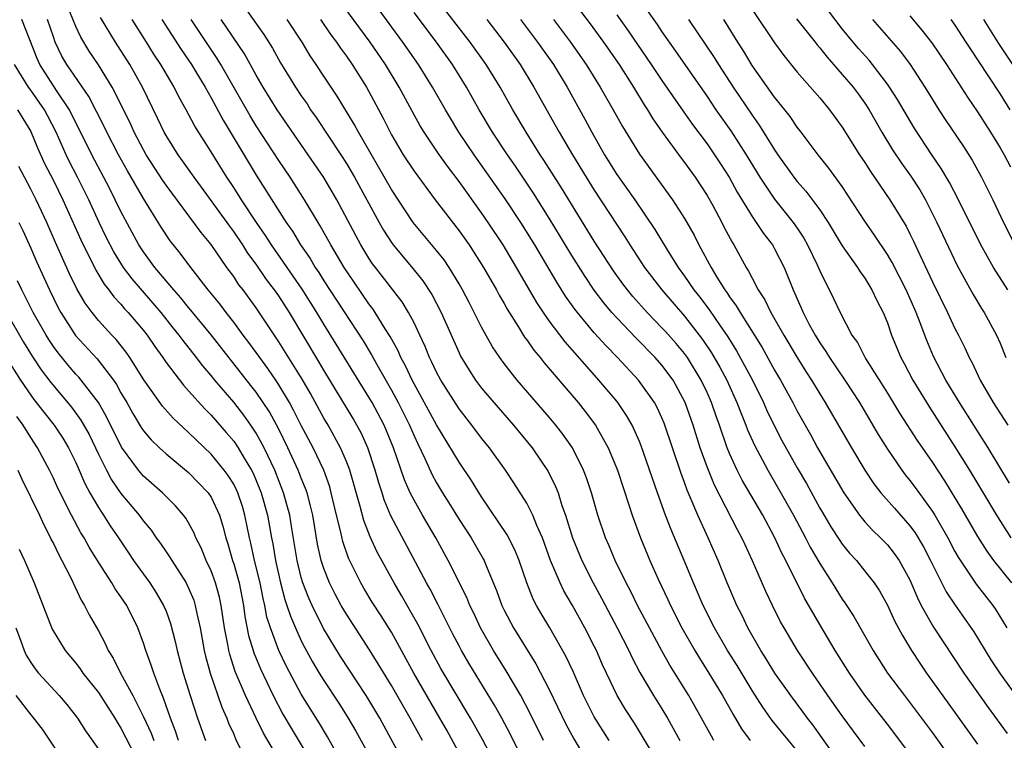
# Model space of a CAD drawing. Units: inches. Extents: x 2505000 to 2506568, y 1479000 to 1482000.
# Drawn here: x 2505906 to 2505993, y 1481061 to 1481125 of the extents above; entities that cross this region are included whole.
import ezdxf

# ---------------------------------------------------------------- set-up
doc = ezdxf.new("R2010")
doc.units = ezdxf.units.IN
doc.header["$MEASUREMENT"] = 0
doc.layers.add('LD25051479_2ft', color=220, linetype='Continuous')

msp = doc.modelspace()

# ---------------------------------------------------------------- linework, layer by layer
at = {"layer": 'LD25051479_2ft'}
for points, elevation in [([(2505978.055, 1481060.056), (2505976.39, 1481062.39), (2505975.914, 1481063), (2505975.537, 1481063.537), (2505974.449, 1481065), (2505973.027, 1481067), (2505972.253, 1481068.253), (2505971.76, 1481069), (2505970.619, 1481071), (2505970.103, 1481072.103), (2505969.646, 1481073), (2505968.786, 1481075), (2505967.977, 1481077), (2505967.102, 1481079), (2505966.175, 1481081), (2505965.597, 1481082.403), (2505965.229, 1481083.229), (2505965, 1481083.895), (2505964.699, 1481084.699), (2505963.187, 1481089.187), (2505963, 1481089.635), (2505962.573, 1481090.573), (2505962.341, 1481091), (2505960.933, 1481093), (2505959.061, 1481095), (2505958.039, 1481096.04), (2505957, 1481097.205), (2505955.495, 1481099), (2505955.279, 1481099.279), (2505954.453, 1481100.453), (2505953.676, 1481101.676), (2505951.711, 1481105), (2505950.472, 1481107), (2505949.087, 1481109.087), (2505946.327, 1481113), (2505944.991, 1481115), (2505944.234, 1481116.234), (2505943.784, 1481117), (2505942.652, 1481119), (2505941.41, 1481121), (2505940.01, 1481123), (2505935.621, 1481129)], 8752), ([(2505949.23, 1481057), (2505947.087, 1481061.087), (2505946.38, 1481062.38), (2505946.027, 1481063), (2505943.394, 1481067.394), (2505942.515, 1481069), (2505941.338, 1481071.339), (2505939.893, 1481073.893), (2505939.23, 1481075), (2505937.735, 1481077.735), (2505937.099, 1481079.099), (2505936.538, 1481080.538), (2505936.216, 1481081.784), (2505935.299, 1481085), (2505935, 1481085.772), (2505934.477, 1481087), (2505933.37, 1481089), (2505933, 1481089.624), (2505931.805, 1481091.805), (2505931.071, 1481093.071), (2505929, 1481096.399), (2505927, 1481099.418), (2505925.836, 1481101), (2505925.468, 1481101.468), (2505925, 1481102.184), (2505924.406, 1481103), (2505923, 1481105.037), (2505922.102, 1481106.102), (2505919, 1481110.291), (2505918.71, 1481110.71), (2505917.241, 1481113), (2505917, 1481113.43), (2505916.185, 1481115), (2505915.82, 1481115.82), (2505914.231, 1481119), (2505913, 1481120.974), (2505912.182, 1481122.182), (2505911.425, 1481123.425), (2505911, 1481124.381), (2505909.669, 1481127.669)], 8772), ([(2505954.039, 1481128.039), (2505956.622, 1481124.623), (2505957.82, 1481123), (2505959.204, 1481121), (2505960.461, 1481119), (2505961.425, 1481117.424), (2505961.711, 1481117), (2505962.191, 1481116.191), (2505963.01, 1481115.01), (2505964.698, 1481112.698), (2505965, 1481112.311), (2505965.943, 1481111), (2505967, 1481109.392), (2505967.505, 1481108.495), (2505968.305, 1481107), (2505968.534, 1481106.535), (2505969.225, 1481105.226), (2505969.375, 1481105), (2505970.466, 1481103), (2505970.679, 1481102.679), (2505971, 1481102.034), (2505971.546, 1481101), (2505972.124, 1481100.125), (2505972.661, 1481099), (2505973.814, 1481097), (2505975, 1481095.018), (2505975.766, 1481093.766), (2505976.268, 1481093), (2505977, 1481091.781), (2505977.495, 1481091), (2505979.816, 1481087), (2505981.005, 1481085), (2505981.803, 1481083.803), (2505982.431, 1481083), (2505983.623, 1481081.623), (2505985, 1481080.075), (2505985.455, 1481079.455), (2505986.204, 1481078.204), (2505986.837, 1481077), (2505988.214, 1481074.214), (2505989.02, 1481073.02), (2505990.663, 1481070.663), (2505991.665, 1481069), (2505992.181, 1481068.181), (2505993, 1481066.94), (2505994.409, 1481065)], 8740), ([(2505975, 1481060.079), (2505972.792, 1481062.792), (2505971.955, 1481063.955), (2505971, 1481065.462), (2505969.659, 1481067.659), (2505968.815, 1481069), (2505967.66, 1481071), (2505966.662, 1481073), (2505965.8, 1481075), (2505964.977, 1481077), (2505963.783, 1481079.784), (2505963.327, 1481081), (2505962.609, 1481083), (2505961.16, 1481087.161), (2505961, 1481087.555), (2505960.354, 1481089), (2505959.867, 1481089.867), (2505959.094, 1481091), (2505959, 1481091.116), (2505957.414, 1481093), (2505957.213, 1481093.213), (2505954.407, 1481096.407), (2505953, 1481098.259), (2505952.482, 1481099), (2505951.895, 1481099.895), (2505950.417, 1481102.418), (2505950.095, 1481103), (2505948.907, 1481105), (2505947.581, 1481107), (2505947, 1481107.846), (2505945, 1481110.632), (2505943.972, 1481111.972), (2505943.146, 1481113.146), (2505941.895, 1481115), (2505941.554, 1481115.554), (2505941, 1481116.549), (2505939.694, 1481119), (2505938.48, 1481121), (2505937.112, 1481123), (2505934.171, 1481127)], 8754), ([(2505985, 1481059.836), (2505983, 1481062.473), (2505981, 1481065.036), (2505979.633, 1481067), (2505978.374, 1481069), (2505977, 1481071.305), (2505975.651, 1481073.651), (2505973.987, 1481077), (2505973.644, 1481077.644), (2505973, 1481079.047), (2505971.938, 1481081), (2505970.122, 1481084.122), (2505969.678, 1481085), (2505969, 1481086.497), (2505968.797, 1481087), (2505968.098, 1481089), (2505967.801, 1481089.801), (2505967.396, 1481091), (2505967, 1481091.897), (2505966.487, 1481093), (2505965.256, 1481095), (2505965, 1481095.354), (2505964.249, 1481096.249), (2505963.31, 1481097.31), (2505963, 1481097.651), (2505961.692, 1481099), (2505960.425, 1481100.425), (2505959.955, 1481101), (2505959.543, 1481101.543), (2505958.709, 1481102.709), (2505957, 1481105.342), (2505954.077, 1481110.077), (2505952.525, 1481112.525), (2505952.206, 1481113), (2505950.96, 1481115), (2505949.782, 1481117), (2505948.651, 1481119), (2505947.416, 1481121), (2505945.995, 1481123), (2505943, 1481126.87)], 8748), ([(2505960.866, 1481127), (2505962.563, 1481124.563), (2505963, 1481123.9), (2505964.2, 1481122.201), (2505967, 1481118.165), (2505967.79, 1481117), (2505969.114, 1481115.114), (2505970.479, 1481113), (2505971.696, 1481111), (2505973, 1481109.044), (2505974.635, 1481107), (2505975, 1481106.477), (2505975.586, 1481105.586), (2505975.918, 1481105), (2505976.769, 1481103.231), (2505977, 1481102.696), (2505978.231, 1481100.231), (2505978.805, 1481099), (2505979.86, 1481097), (2505980.338, 1481096.338), (2505981.072, 1481094.928), (2505983, 1481091.834), (2505984.068, 1481090.068), (2505985.634, 1481087.633), (2505987, 1481085.686), (2505988.066, 1481084.066), (2505989.569, 1481081.569), (2505991, 1481079.102), (2505991.814, 1481077.814), (2505992.409, 1481077), (2505994.016, 1481075)], 8736), ([(2505926.016, 1481126.016), (2505927.674, 1481123.674), (2505928.455, 1481122.455), (2505929.169, 1481121.168), (2505930.481, 1481119), (2505931, 1481118.223), (2505931.509, 1481117.509), (2505931.829, 1481117), (2505932.314, 1481116.314), (2505934.507, 1481113), (2505935, 1481112.228), (2505935.727, 1481111), (2505936.827, 1481109), (2505937.904, 1481107), (2505938.3, 1481106.299), (2505939, 1481105.211), (2505939.155, 1481105), (2505940.907, 1481102.907), (2505941.798, 1481101.798), (2505942.591, 1481100.591), (2505943.412, 1481099), (2505945, 1481095.416), (2505945.136, 1481095.136), (2505945.885, 1481093.885), (2505946.464, 1481093), (2505947, 1481092.283), (2505948.07, 1481091), (2505949.825, 1481089), (2505951.478, 1481087), (2505952.899, 1481084.899), (2505953.566, 1481083.566), (2505953.779, 1481083), (2505954.131, 1481081.869), (2505954.452, 1481081), (2505955.058, 1481079), (2505955.877, 1481077), (2505956.906, 1481075), (2505957.644, 1481073.644), (2505959.051, 1481070.949), (2505960.054, 1481069), (2505960.351, 1481068.351), (2505961.039, 1481067.039), (2505962.251, 1481065), (2505963, 1481063.808), (2505963.483, 1481063), (2505964.597, 1481061)], 8760), ([(2505981, 1481060.476), (2505979, 1481063.191), (2505977.728, 1481065), (2505976.356, 1481067), (2505975.031, 1481069), (2505973.83, 1481071), (2505973.533, 1481071.533), (2505972.801, 1481073), (2505972.226, 1481074.226), (2505971.047, 1481076.953), (2505970.373, 1481078.374), (2505970.095, 1481079), (2505969.706, 1481079.706), (2505967.658, 1481083.658), (2505967, 1481085.291), (2505966.401, 1481087), (2505965.763, 1481089), (2505965.06, 1481091), (2505963.982, 1481093), (2505963, 1481094.317), (2505962.396, 1481095), (2505960.712, 1481096.711), (2505959, 1481098.512), (2505958.561, 1481099), (2505957.85, 1481099.85), (2505956.994, 1481100.994), (2505956.185, 1481102.185), (2505955, 1481104.068), (2505953, 1481107.374), (2505951.599, 1481109.599), (2505949.991, 1481111.991), (2505949.284, 1481113), (2505947.971, 1481115), (2505946.779, 1481117), (2505945.65, 1481119), (2505944.409, 1481121), (2505942.984, 1481123), (2505941, 1481125.613)], 8750), ([(2505971, 1481125.885), (2505973, 1481122.932), (2505973.817, 1481121.817), (2505975, 1481120.34), (2505977, 1481118.042), (2505977.873, 1481117), (2505979, 1481115.456), (2505980.532, 1481113), (2505981, 1481112.301), (2505981.499, 1481111.499), (2505983.216, 1481109), (2505984.659, 1481106.659), (2505985, 1481105.994), (2505985.329, 1481105.33), (2505985.873, 1481104.127), (2505987, 1481101.717), (2505988.339, 1481099), (2505989, 1481097.566), (2505989.3, 1481097), (2505989.866, 1481095.866), (2505990.265, 1481095), (2505990.526, 1481094.526), (2505991.243, 1481093), (2505992.389, 1481091), (2505993.677, 1481089)], 8730), ([(2505993.688, 1481101), (2505992.415, 1481103), (2505991.293, 1481105), (2505989.307, 1481109), (2505988.522, 1481110.522), (2505987.784, 1481111.784), (2505986.945, 1481113), (2505985.377, 1481115.376), (2505983.893, 1481117.893), (2505983.194, 1481119), (2505983, 1481119.277), (2505981.695, 1481121), (2505981.38, 1481121.38), (2505980.436, 1481122.436), (2505979.958, 1481123), (2505979, 1481124.18), (2505977.77, 1481125.77)], 8726), ([(2505941.748, 1481061), (2505940.646, 1481063), (2505939, 1481065.878), (2505937.827, 1481067.827), (2505937.061, 1481069.061), (2505935, 1481072.212), (2505934.539, 1481073), (2505934.002, 1481074.002), (2505933.505, 1481075), (2505933, 1481076.276), (2505932.764, 1481077), (2505932.44, 1481078.44), (2505932.009, 1481081), (2505931.827, 1481081.827), (2505931.509, 1481083), (2505931.381, 1481083.381), (2505931, 1481084.297), (2505930.73, 1481085), (2505929.816, 1481087), (2505929, 1481088.641), (2505928.169, 1481090.169), (2505927, 1481091.921), (2505926.532, 1481092.532), (2505923, 1481097.021), (2505921.206, 1481099.206), (2505921, 1481099.435), (2505920.305, 1481100.305), (2505919.677, 1481101), (2505918.016, 1481103), (2505917, 1481104.387), (2505916.598, 1481105), (2505915, 1481107.962), (2505914.499, 1481109), (2505913.97, 1481110.03), (2505912.409, 1481113), (2505911.281, 1481115.281), (2505911, 1481115.818), (2505910.425, 1481117), (2505909.285, 1481118.715), (2505907.794, 1481121), (2505907.553, 1481121.553), (2505906.215, 1481125)], 8776), ([(2505946.73, 1481056.73), (2505943.913, 1481061.913), (2505943.298, 1481063), (2505940.974, 1481067), (2505939, 1481070.611), (2505938.086, 1481072.086), (2505937.297, 1481073.297), (2505936.536, 1481074.537), (2505936.271, 1481075), (2505935.195, 1481077.195), (2505934.677, 1481078.677), (2505934.502, 1481079.498), (2505934.129, 1481081), (2505933.663, 1481083), (2505933.52, 1481083.52), (2505932.991, 1481084.991), (2505932.042, 1481087), (2505931, 1481088.96), (2505930.322, 1481090.322), (2505929.944, 1481091), (2505929, 1481092.589), (2505928.728, 1481093), (2505928.032, 1481094.032), (2505927.308, 1481095), (2505926.35, 1481096.35), (2505925.846, 1481097), (2505925, 1481098.15), (2505924.331, 1481099), (2505923.763, 1481099.763), (2505922.737, 1481101), (2505921.194, 1481103), (2505920.264, 1481104.263), (2505919.366, 1481105.366), (2505918.564, 1481106.564), (2505917, 1481109.108), (2505915.567, 1481111.567), (2505914.774, 1481113), (2505913.737, 1481115), (2505913.503, 1481115.503), (2505912.158, 1481118.158), (2505910.184, 1481121), (2505909.756, 1481121.756), (2505909.167, 1481123), (2505909, 1481123.457), (2505908.485, 1481125)], 8774), ([(2505950.808, 1481059), (2505949.555, 1481061.555), (2505948.795, 1481063), (2505948.15, 1481064.15), (2505945.877, 1481067.877), (2505945.213, 1481069), (2505945, 1481069.398), (2505944.455, 1481070.455), (2505943.122, 1481073.123), (2505942.432, 1481074.432), (2505942.104, 1481075), (2505938.954, 1481080.955), (2505938.364, 1481082.364), (2505938.168, 1481083), (2505937.874, 1481083.874), (2505937.562, 1481085), (2505936.899, 1481087), (2505936.304, 1481088.304), (2505935.93, 1481089), (2505935.588, 1481089.588), (2505933, 1481093.883), (2505932.59, 1481094.59), (2505929.945, 1481099), (2505929, 1481100.473), (2505928.636, 1481101), (2505927.924, 1481101.924), (2505927, 1481103.288), (2505926.27, 1481104.27), (2505925.81, 1481105), (2505925, 1481106.187), (2505924.647, 1481106.647), (2505922.131, 1481110.131), (2505921.485, 1481111), (2505920.467, 1481112.466), (2505920.072, 1481113), (2505919, 1481114.711), (2505918.84, 1481115), (2505918.251, 1481116.251), (2505916.9, 1481119), (2505915.801, 1481121), (2505915, 1481122.264), (2505914.513, 1481123), (2505913.177, 1481125.177)], 8770), ([(2505952.494, 1481061), (2505951.348, 1481063.348), (2505950.466, 1481065), (2505949.192, 1481067.192), (2505948.064, 1481069), (2505946.903, 1481071), (2505946.302, 1481072.302), (2505945.959, 1481073), (2505945.691, 1481073.691), (2505944.038, 1481077), (2505942.939, 1481079), (2505941.754, 1481081), (2505941, 1481082.335), (2505940.671, 1481083), (2505940.157, 1481084.157), (2505939.175, 1481087), (2505938.346, 1481089), (2505937.283, 1481091), (2505937, 1481091.492), (2505933, 1481097.959), (2505932.376, 1481099), (2505931.071, 1481101.071), (2505928.346, 1481105), (2505927.827, 1481105.826), (2505927.016, 1481107), (2505925.687, 1481109), (2505925, 1481110.094), (2505924.399, 1481111), (2505923, 1481113.265), (2505921.549, 1481115.549), (2505920.786, 1481117), (2505920.136, 1481118.136), (2505919.707, 1481119), (2505918.544, 1481121), (2505917.925, 1481121.925), (2505917.264, 1481123), (2505915.979, 1481125)], 8768), ([(2505918.638, 1481125), (2505920.335, 1481122.335), (2505921.25, 1481121), (2505921.643, 1481120.357), (2505922.462, 1481119), (2505923, 1481118.054), (2505924.066, 1481116.066), (2505927, 1481111.186), (2505929.665, 1481107), (2505930.215, 1481106.215), (2505930.937, 1481105), (2505931.779, 1481103.779), (2505932.232, 1481103), (2505932.549, 1481102.548), (2505933, 1481101.818), (2505936.483, 1481096.483), (2505937.24, 1481095.24), (2505937.814, 1481094.186), (2505939, 1481092.118), (2505939.605, 1481091), (2505940.606, 1481089), (2505941, 1481088.057), (2505941.331, 1481087.331), (2505941.952, 1481086.048), (2505942.6, 1481084.6), (2505943, 1481083.867), (2505943.519, 1481083), (2505944.095, 1481082.095), (2505945, 1481080.615), (2505946.063, 1481079), (2505947.142, 1481077.142), (2505947.215, 1481077), (2505947.345, 1481076.655), (2505948.326, 1481074.326), (2505948.797, 1481073), (2505949, 1481072.583), (2505949.834, 1481071), (2505951.813, 1481067.813), (2505953, 1481065.53), (2505954.47, 1481062.47), (2505955.167, 1481061.167), (2505956.455, 1481059)], 8766), ([(2505958.311, 1481061), (2505957, 1481063.105), (2505956.359, 1481064.359), (2505956.051, 1481065), (2505955.123, 1481067.123), (2505954.482, 1481068.482), (2505953.038, 1481071), (2505952.278, 1481072.278), (2505951.866, 1481073), (2505951.566, 1481073.566), (2505950.998, 1481074.998), (2505950.324, 1481077), (2505949.949, 1481077.948), (2505949.278, 1481079.278), (2505947, 1481082.63), (2505946.101, 1481084.101), (2505945, 1481085.716), (2505943, 1481089.013), (2505940.827, 1481093), (2505940.254, 1481094.254), (2505939.842, 1481095), (2505939.591, 1481095.591), (2505938.881, 1481096.881), (2505938.452, 1481097.548), (2505937.56, 1481099), (2505937.334, 1481099.334), (2505937, 1481099.765), (2505935.679, 1481101.679), (2505934.792, 1481103), (2505933.615, 1481105), (2505932.686, 1481106.687), (2505932.485, 1481107), (2505931.288, 1481109), (2505930, 1481111), (2505929, 1481112.49), (2505927, 1481115.58), (2505926.458, 1481116.458), (2505923.864, 1481121), (2505923.536, 1481121.535), (2505921.929, 1481123.929), (2505921.242, 1481125)], 8764), ([(2505962.692, 1481059), (2505960.563, 1481062.563), (2505959.776, 1481063.776), (2505959.026, 1481065), (2505958.075, 1481067), (2505957.736, 1481067.736), (2505957.184, 1481069), (2505957, 1481069.37), (2505956.157, 1481071), (2505955.066, 1481073), (2505954.299, 1481074.299), (2505953.956, 1481075), (2505953.097, 1481077), (2505952.392, 1481079), (2505951.903, 1481080.097), (2505951.554, 1481081), (2505951, 1481082.074), (2505949.868, 1481083.869), (2505949.131, 1481085), (2505947.698, 1481087), (2505947, 1481087.845), (2505946.124, 1481089), (2505945, 1481090.436), (2505943.368, 1481093), (2505943, 1481093.695), (2505942.59, 1481094.59), (2505942.381, 1481095), (2505941.988, 1481095.987), (2505941.515, 1481097), (2505941, 1481098.078), (2505940.516, 1481099), (2505939.939, 1481099.939), (2505937.582, 1481103), (2505937.332, 1481103.332), (2505937, 1481103.828), (2505936.278, 1481105), (2505935.827, 1481105.827), (2505934.154, 1481109), (2505933, 1481110.969), (2505931.622, 1481113), (2505928.871, 1481117), (2505927.611, 1481119), (2505927, 1481120.059), (2505925.948, 1481121.948), (2505923.886, 1481125)], 8762), ([(2505967.61, 1481061), (2505967.384, 1481061.383), (2505966.512, 1481063), (2505965.391, 1481065), (2505963.703, 1481067.703), (2505962.982, 1481068.982), (2505961.884, 1481071), (2505960.826, 1481073), (2505960.23, 1481074.23), (2505959.82, 1481075), (2505958.848, 1481077), (2505958.303, 1481078.303), (2505957.989, 1481079), (2505957.306, 1481081), (2505956.736, 1481083), (2505956.311, 1481084.311), (2505956.05, 1481085), (2505955.056, 1481087), (2505954.205, 1481088.206), (2505953.59, 1481089), (2505953, 1481089.71), (2505950.146, 1481093), (2505949, 1481094.461), (2505948.605, 1481095), (2505947.965, 1481095.965), (2505947, 1481097.703), (2505946.352, 1481099), (2505945.882, 1481099.881), (2505945.315, 1481101), (2505945, 1481101.548), (2505944.118, 1481103), (2505943.665, 1481103.666), (2505943, 1481104.497), (2505940.921, 1481107), (2505939, 1481109.921), (2505936.071, 1481115), (2505935.703, 1481115.703), (2505934.19, 1481118.19), (2505933, 1481119.963), (2505932.329, 1481121), (2505931.79, 1481121.79), (2505931.068, 1481123), (2505929.761, 1481125)], 8758), ([(2505932.692, 1481125), (2505933.63, 1481123.63), (2505934.113, 1481123), (2505934.467, 1481122.467), (2505935, 1481121.755), (2505935.527, 1481121), (2505936.786, 1481119), (2505937, 1481118.622), (2505938.251, 1481116.251), (2505939, 1481114.755), (2505940.049, 1481113), (2505941, 1481111.543), (2505942.884, 1481109), (2505945, 1481106.26), (2505945.892, 1481105), (2505947.17, 1481103), (2505948.307, 1481101), (2505948.547, 1481100.547), (2505949, 1481099.786), (2505949.281, 1481099.281), (2505950.252, 1481097.748), (2505950.818, 1481096.818), (2505951, 1481096.581), (2505951.645, 1481095.645), (2505952.188, 1481095), (2505952.543, 1481094.544), (2505955.555, 1481091), (2505956.201, 1481090.201), (2505957.105, 1481089), (2505958.233, 1481087), (2505959.042, 1481085), (2505960.065, 1481081.936), (2505960.359, 1481081), (2505961.09, 1481079), (2505961.928, 1481077), (2505962.672, 1481075.328), (2505963.522, 1481073.522), (2505963.75, 1481073), (2505964.766, 1481071), (2505965.91, 1481069), (2505966.319, 1481068.319), (2505967.163, 1481067), (2505968.376, 1481065), (2505969.307, 1481063.307), (2505970.055, 1481062.055), (2505970.827, 1481061)], 8756), ([(2505947.461, 1481125), (2505949.004, 1481123), (2505950.417, 1481121), (2505951.647, 1481119), (2505953.89, 1481115), (2505955.052, 1481113), (2505956.272, 1481111), (2505957, 1481109.844), (2505959.707, 1481105.707), (2505960.142, 1481105), (2505961.45, 1481103), (2505962.979, 1481101), (2505965, 1481098.665), (2505966.601, 1481096.602), (2505967.406, 1481095.406), (2505968.138, 1481094.138), (2505968.751, 1481093), (2505969.657, 1481091), (2505970.019, 1481090.019), (2505970.447, 1481089), (2505970.594, 1481088.594), (2505971.21, 1481087.21), (2505972.393, 1481085), (2505973.354, 1481083.355), (2505974.669, 1481081), (2505975.742, 1481079), (2505976.164, 1481078.164), (2505977, 1481076.706), (2505978.105, 1481075), (2505979, 1481073.553), (2505979.232, 1481073.232), (2505980.012, 1481072.012), (2505981.747, 1481069), (2505983.026, 1481067), (2505984.516, 1481065), (2505985.593, 1481063.593), (2505987, 1481061.688), (2505990.627, 1481056.627)], 8746), ([(2505950.449, 1481125), (2505951.971, 1481123), (2505953.367, 1481121), (2505954.588, 1481119), (2505956.166, 1481116.166), (2505956.787, 1481115), (2505957.917, 1481113), (2505959, 1481111.256), (2505960.589, 1481109), (2505962.363, 1481106.363), (2505963.449, 1481104.551), (2505964.431, 1481103), (2505965, 1481102.231), (2505965.842, 1481101), (2505966.361, 1481100.361), (2505967.217, 1481099.217), (2505968.104, 1481097.896), (2505968.837, 1481096.837), (2505969.608, 1481095.607), (2505971.021, 1481093), (2505972.011, 1481091), (2505972.309, 1481090.309), (2505972.955, 1481088.956), (2505973.647, 1481087.648), (2505975, 1481085.224), (2505975.818, 1481083.818), (2505977, 1481081.645), (2505977.238, 1481081.238), (2505977.986, 1481079.986), (2505978.772, 1481078.773), (2505979, 1481078.449), (2505979.651, 1481077.651), (2505980.248, 1481077), (2505981, 1481076.054), (2505981.823, 1481075), (2505982.292, 1481074.292), (2505983, 1481073.01), (2505983.645, 1481071.645), (2505984.333, 1481070.333), (2505985.131, 1481069), (2505985.868, 1481067.868), (2505986.473, 1481067), (2505989, 1481063.496), (2505991, 1481060.69)], 8744), ([(2505953.38, 1481125), (2505954.88, 1481123), (2505956.286, 1481121), (2505957.525, 1481119), (2505958.676, 1481117), (2505959.504, 1481115.504), (2505961, 1481113.039), (2505963.931, 1481109), (2505965, 1481107.333), (2505965.848, 1481105.848), (2505966.28, 1481105), (2505967.354, 1481103), (2505967.877, 1481102.123), (2505968.582, 1481101), (2505968.763, 1481100.763), (2505969, 1481100.393), (2505969.596, 1481099.596), (2505969.927, 1481099), (2505971.88, 1481095.88), (2505973, 1481093.866), (2505973.509, 1481093), (2505974.598, 1481091), (2505975, 1481090.229), (2505976.171, 1481088.17), (2505976.815, 1481087), (2505979.131, 1481083), (2505980.527, 1481081), (2505981, 1481080.421), (2505981.677, 1481079.677), (2505982.399, 1481079), (2505983, 1481078.377), (2505983.616, 1481077.616), (2505984.051, 1481077), (2505985, 1481075.279), (2505985.667, 1481073.667), (2505986.013, 1481073), (2505987.08, 1481071.08), (2505989.787, 1481067), (2505991.933, 1481063.933), (2505993.619, 1481061.619)], 8742), ([(2505959, 1481125.417), (2505960.009, 1481124.009), (2505962.054, 1481121), (2505963, 1481119.579), (2505964.869, 1481116.869), (2505965.697, 1481115.697), (2505967, 1481113.963), (2505967.672, 1481113), (2505968.196, 1481112.196), (2505968.962, 1481111), (2505969.682, 1481109.682), (2505971, 1481107.512), (2505971.366, 1481107), (2505972.014, 1481106.014), (2505972.807, 1481105), (2505973, 1481104.659), (2505973.836, 1481103), (2505974.63, 1481101), (2505974.756, 1481100.756), (2505975.518, 1481099), (2505976.076, 1481097.924), (2505976.581, 1481097), (2505977, 1481096.315), (2505977.541, 1481095.542), (2505977.857, 1481095), (2505979.217, 1481093), (2505980.517, 1481091), (2505982.18, 1481088.18), (2505983, 1481086.858), (2505984.287, 1481085), (2505984.594, 1481084.594), (2505985, 1481084.101), (2505985.472, 1481083.472), (2505987, 1481081.34), (2505987.21, 1481081), (2505988.359, 1481079), (2505989, 1481077.773), (2505989.278, 1481077.278), (2505990.884, 1481074.884), (2505992.35, 1481073), (2505992.613, 1481072.613), (2505993.598, 1481071)], 8738), ([(2505965.356, 1481125), (2505967.623, 1481121.623), (2505968.006, 1481121), (2505969.316, 1481119), (2505971, 1481116.509), (2505971.635, 1481115.636), (2505973, 1481113.429), (2505973.291, 1481113), (2505974.712, 1481111), (2505975, 1481110.629), (2505975.777, 1481109.777), (2505977, 1481108.108), (2505977.736, 1481107), (2505979, 1481104.911), (2505980.354, 1481103), (2505980.595, 1481102.596), (2505981, 1481102.037), (2505981.632, 1481101), (2505982.061, 1481100.061), (2505982.625, 1481099), (2505983, 1481098.088), (2505983.38, 1481097), (2505984.191, 1481095), (2505984.479, 1481094.479), (2505985.251, 1481093), (2505986.672, 1481090.672), (2505989, 1481087.089), (2505990.301, 1481085), (2505992.686, 1481081), (2505993.954, 1481079)], 8734), ([(2505993.843, 1481083.843), (2505991.938, 1481087), (2505989.388, 1481091), (2505988.196, 1481093), (2505987.102, 1481095.102), (2505986.503, 1481096.503), (2505985.912, 1481098.088), (2505985.548, 1481099), (2505984.655, 1481101), (2505983.426, 1481103.426), (2505983, 1481104.15), (2505981.864, 1481105.864), (2505981, 1481107.101), (2505979, 1481110.189), (2505977.812, 1481111.813), (2505976.847, 1481113), (2505975.36, 1481115), (2505975, 1481115.46), (2505974.385, 1481116.385), (2505973.904, 1481117), (2505973, 1481118.109), (2505971, 1481120.918), (2505970.221, 1481122.221), (2505969.719, 1481123), (2505968.488, 1481125)], 8732), ([(2505974.946, 1481125.054), (2505976.593, 1481123), (2505976.766, 1481122.766), (2505977, 1481122.501), (2505977.648, 1481121.648), (2505979, 1481120.13), (2505979.953, 1481119), (2505980.401, 1481118.401), (2505981, 1481117.571), (2505981.374, 1481117), (2505982.523, 1481115), (2505983.447, 1481113.448), (2505984.244, 1481112.244), (2505985.085, 1481111.085), (2505985.873, 1481109.873), (2505986.382, 1481109), (2505987.402, 1481107), (2505989.181, 1481103.181), (2505990.604, 1481100.604), (2505991.353, 1481099.353), (2505991.581, 1481099), (2505992.674, 1481097), (2505993, 1481096.276), (2505993.519, 1481095)], 8728), ([(2505981.671, 1481125), (2505984.159, 1481122.159), (2505985.012, 1481121.013), (2505986.327, 1481119), (2505987, 1481117.896), (2505987.569, 1481117), (2505988.133, 1481116.134), (2505989.746, 1481113.746), (2505990.516, 1481112.516), (2505991.354, 1481111), (2505992.37, 1481109), (2505993.302, 1481107), (2505994.312, 1481105)], 8724), ([(2505985, 1481125.314), (2505986.068, 1481124.068), (2505986.945, 1481122.945), (2505988.251, 1481121), (2505990.098, 1481118.098), (2505991, 1481116.801), (2505992.146, 1481115), (2505993, 1481113.606), (2505993.363, 1481113), (2505993.939, 1481111.938)], 8722), ([(2505988.635, 1481125), (2505989, 1481124.489), (2505989.972, 1481123), (2505990.365, 1481122.366), (2505991, 1481121.427), (2505993, 1481118.376), (2505993.862, 1481117)], 8720), ([(2505994.118, 1481121), (2505992.881, 1481122.881), (2505991.571, 1481125)], 8718), ([(2505940.141, 1481059), (2505937.961, 1481063), (2505937, 1481064.627), (2505936.768, 1481065), (2505934.477, 1481068.477), (2505932.959, 1481070.959), (2505931.951, 1481073), (2505931.655, 1481073.655), (2505931.135, 1481075), (2505931, 1481075.463), (2505930.626, 1481077), (2505930.41, 1481078.41), (2505930.159, 1481079.841), (2505929.978, 1481081), (2505929.43, 1481083), (2505928.643, 1481085), (2505927.704, 1481087), (2505927, 1481088.29), (2505926.527, 1481089), (2505925.894, 1481089.895), (2505925, 1481091.041), (2505923.33, 1481093), (2505923, 1481093.411), (2505922.262, 1481094.262), (2505921.707, 1481095), (2505920.508, 1481096.508), (2505920.163, 1481097), (2505919.637, 1481097.637), (2505918.554, 1481099), (2505915.985, 1481101.985), (2505915.234, 1481103), (2505914.371, 1481104.371), (2505913.691, 1481105.691), (2505913.051, 1481107), (2505912.134, 1481109), (2505911.763, 1481109.763), (2505911.147, 1481111), (2505910.415, 1481112.415), (2505910.134, 1481113), (2505909.239, 1481115), (2505908.485, 1481116.485), (2505908.215, 1481117), (2505907, 1481118.744), (2505906.805, 1481119), (2505905.541, 1481121)], 8778), ([(2505905.823, 1481117), (2505907, 1481115.058), (2505907.603, 1481113.603), (2505908.228, 1481112.228), (2505909, 1481110.724), (2505909.848, 1481109), (2505911.438, 1481105.438), (2505911.647, 1481105), (2505912.326, 1481103.674), (2505912.767, 1481102.767), (2505913.52, 1481101.52), (2505913.937, 1481101), (2505914.38, 1481100.38), (2505915, 1481099.726), (2505915.328, 1481099.328), (2505915.639, 1481099), (2505917, 1481097.399), (2505917.315, 1481097), (2505917.995, 1481095.994), (2505918.713, 1481095), (2505919, 1481094.571), (2505920.537, 1481092.537), (2505921, 1481092.045), (2505922.433, 1481090.433), (2505923, 1481089.878), (2505924.346, 1481088.346), (2505925, 1481087.578), (2505925.397, 1481087), (2505925.941, 1481086.059), (2505926.585, 1481085), (2505926.728, 1481084.729), (2505927, 1481084.101), (2505927.445, 1481083), (2505927.995, 1481081), (2505928.355, 1481079), (2505928.473, 1481078.473), (2505928.717, 1481077), (2505929.153, 1481075), (2505929.533, 1481073.533), (2505929.722, 1481073), (2505930.031, 1481072.031), (2505930.479, 1481071), (2505931, 1481069.868), (2505931.29, 1481069.29), (2505931.995, 1481067.995), (2505932.586, 1481067), (2505933, 1481066.33), (2505934.327, 1481064.327), (2505935.168, 1481063), (2505935.834, 1481061.834), (2505937.392, 1481059)], 8780), ([(2505934.627, 1481059), (2505933.326, 1481061.326), (2505932.582, 1481062.582), (2505931, 1481065.129), (2505929.643, 1481067.643), (2505929, 1481069.008), (2505928.254, 1481071), (2505927.952, 1481071.952), (2505927.754, 1481073), (2505927.603, 1481073.604), (2505927.343, 1481075), (2505926.861, 1481077), (2505926.519, 1481078.519), (2505926.394, 1481079), (2505925.998, 1481081), (2505925.777, 1481081.776), (2505925.373, 1481083), (2505925.261, 1481083.26), (2505925, 1481083.755), (2505924.52, 1481084.52), (2505924.163, 1481085), (2505923, 1481086.416), (2505921, 1481088.348), (2505919.621, 1481089.621), (2505918.676, 1481090.676), (2505917.029, 1481093.029), (2505915.8, 1481095), (2505915.475, 1481095.475), (2505914.587, 1481096.587), (2505914.185, 1481097), (2505913, 1481098.296), (2505912.431, 1481099), (2505911.826, 1481099.826), (2505911.095, 1481101.094), (2505910.438, 1481102.439), (2505909.202, 1481105.202), (2505908.421, 1481107), (2505907.482, 1481109), (2505907, 1481109.956), (2505906.436, 1481111), (2505905.949, 1481111.949)], 8782), ([(2505905.936, 1481107), (2505906.28, 1481106.28), (2505907, 1481104.709), (2505907.513, 1481103.513), (2505908.647, 1481101), (2505909.426, 1481099.425), (2505909.656, 1481099), (2505910.967, 1481096.967), (2505912.877, 1481094.877), (2505914.323, 1481093), (2505914.603, 1481092.603), (2505915, 1481091.871), (2505915.512, 1481091), (2505916.044, 1481090.044), (2505916.798, 1481088.798), (2505917, 1481088.507), (2505917.689, 1481087.689), (2505918.411, 1481087), (2505919, 1481086.458), (2505921, 1481084.789), (2505922.728, 1481083), (2505923, 1481082.607), (2505923.746, 1481081), (2505924.045, 1481080.046), (2505924.293, 1481079), (2505924.469, 1481078.469), (2505924.896, 1481077), (2505925, 1481076.7), (2505925.487, 1481075), (2505925.876, 1481073), (2505926.002, 1481072.002), (2505926.33, 1481070.33), (2505926.731, 1481069), (2505926.795, 1481068.795), (2505927.37, 1481067.37), (2505928.499, 1481065), (2505929.362, 1481063.362), (2505930.097, 1481062.097), (2505931.596, 1481059.596)], 8784), ([(2505929.217, 1481059), (2505927.649, 1481061.65), (2505926.985, 1481062.986), (2505926.044, 1481065), (2505925.145, 1481067.145), (2505924.651, 1481068.652), (2505924.564, 1481069), (2505924.478, 1481069.522), (2505924.183, 1481071), (2505923.897, 1481073), (2505923.737, 1481073.737), (2505923.392, 1481075), (2505923, 1481076.068), (2505922.558, 1481077), (2505922.111, 1481078.111), (2505921.654, 1481079), (2505921.471, 1481079.471), (2505921, 1481080.325), (2505920.748, 1481080.748), (2505920.548, 1481081), (2505919.829, 1481081.829), (2505918.672, 1481083), (2505917, 1481084.481), (2505916.554, 1481085), (2505915.048, 1481087.048), (2505913.73, 1481089.73), (2505913.001, 1481091.002), (2505911.479, 1481093), (2505911.262, 1481093.262), (2505911, 1481093.536), (2505910.314, 1481094.315), (2505909.417, 1481095.417), (2505909, 1481095.994), (2505908.597, 1481096.597), (2505908.352, 1481097), (2505907.224, 1481099), (2505906.485, 1481100.485), (2505906.201, 1481101), (2505905.823, 1481101.823)], 8786), ([(2505904.845, 1481099), (2505906.364, 1481096.364), (2505907.118, 1481095.118), (2505907.917, 1481093.917), (2505908.777, 1481092.777), (2505910.61, 1481090.61), (2505911.451, 1481089.451), (2505912.166, 1481088.166), (2505913, 1481086.422), (2505913.708, 1481085), (2505914.154, 1481084.154), (2505915, 1481082.921), (2505916.621, 1481081), (2505917, 1481080.475), (2505917.674, 1481079.674), (2505918.136, 1481079), (2505918.504, 1481078.504), (2505919, 1481077.761), (2505919.318, 1481077.318), (2505919.499, 1481077), (2505920.776, 1481075), (2505920.858, 1481074.858), (2505921, 1481074.54), (2505921.452, 1481073.452), (2505921.593, 1481073), (2505921.72, 1481072.28), (2505922.013, 1481071), (2505922.373, 1481069), (2505922.494, 1481068.494), (2505922.905, 1481067), (2505923.962, 1481063.962), (2505924.391, 1481063), (2505924.553, 1481062.552), (2505925, 1481061.571), (2505925.168, 1481061.168), (2505925.813, 1481059.813)], 8788), ([(2505904.826, 1481095), (2505906.074, 1481093), (2505907, 1481091.648), (2505907.274, 1481091.274), (2505908.148, 1481090.148), (2505909.065, 1481089), (2505909.832, 1481087.833), (2505910.334, 1481087), (2505911, 1481085.673), (2505911.304, 1481085), (2505911.808, 1481083.808), (2505912.25, 1481083), (2505913, 1481081.696), (2505913.264, 1481081.264), (2505913.461, 1481081), (2505914.056, 1481080.056), (2505914.783, 1481079), (2505915.665, 1481077.665), (2505916.119, 1481077), (2505917.559, 1481075), (2505918.131, 1481074.131), (2505918.788, 1481073), (2505919, 1481072.475), (2505919.397, 1481071.397), (2505919.811, 1481069.811), (2505919.979, 1481069), (2505920.522, 1481067), (2505921.149, 1481065), (2505921.802, 1481063), (2505922.501, 1481061)], 8790), ([(2505920.096, 1481061), (2505919.839, 1481061.839), (2505919.381, 1481063), (2505918.776, 1481064.776), (2505918.435, 1481065.565), (2505917.908, 1481067), (2505917.694, 1481067.694), (2505917.203, 1481069), (2505917, 1481069.635), (2505916.492, 1481071), (2505915.506, 1481073), (2505915, 1481073.759), (2505914.478, 1481074.478), (2505914.175, 1481075), (2505913, 1481076.827), (2505912.18, 1481078.18), (2505911.728, 1481079), (2505911.445, 1481079.444), (2505910.603, 1481081), (2505909.404, 1481083.404), (2505909, 1481084.305), (2505908.666, 1481085), (2505907.604, 1481087), (2505907, 1481087.902), (2505906.318, 1481089), (2505905.763, 1481089.763)], 8792), ([(2505905.85, 1481085), (2505906.191, 1481084.192), (2505907.759, 1481081), (2505908.142, 1481080.142), (2505908.747, 1481079), (2505908.821, 1481078.821), (2505909, 1481078.486), (2505909.481, 1481077.481), (2505909.759, 1481077), (2505910.563, 1481075.437), (2505911.47, 1481073.47), (2505911.777, 1481073), (2505912.176, 1481072.176), (2505913, 1481070.747), (2505913.608, 1481069.608), (2505913.868, 1481069), (2505914.315, 1481068.315), (2505914.966, 1481067), (2505916.064, 1481065), (2505917, 1481063.125), (2505917.67, 1481061.67), (2505917.911, 1481061)], 8794), ([(2505905.978, 1481077.979), (2505906.444, 1481077), (2505907.311, 1481075), (2505908.891, 1481070.891), (2505910.049, 1481069), (2505911, 1481067.86), (2505911.381, 1481067.381), (2505911.629, 1481067), (2505913, 1481065.259), (2505914.456, 1481063), (2505914.651, 1481062.651), (2505915, 1481062.119), (2505916.746, 1481058.746)], 8796), ([(2505905.681, 1481071), (2505906.096, 1481069.904), (2505906.403, 1481069), (2505906.59, 1481068.59), (2505907, 1481067.926), (2505907.377, 1481067.377), (2505907.689, 1481067), (2505909.525, 1481065), (2505910.199, 1481064.198), (2505911.151, 1481063), (2505911.864, 1481061.864), (2505913, 1481060.241)], 8798), ([(2505905.661, 1481065), (2505907, 1481063.291), (2505907.25, 1481063), (2505908.008, 1481062.008), (2505910.027, 1481059)], 8800)]:
    msp.add_lwpolyline(points, dxfattribs=dict(at, elevation=elevation))

doc.saveas('drawing.dxf')
